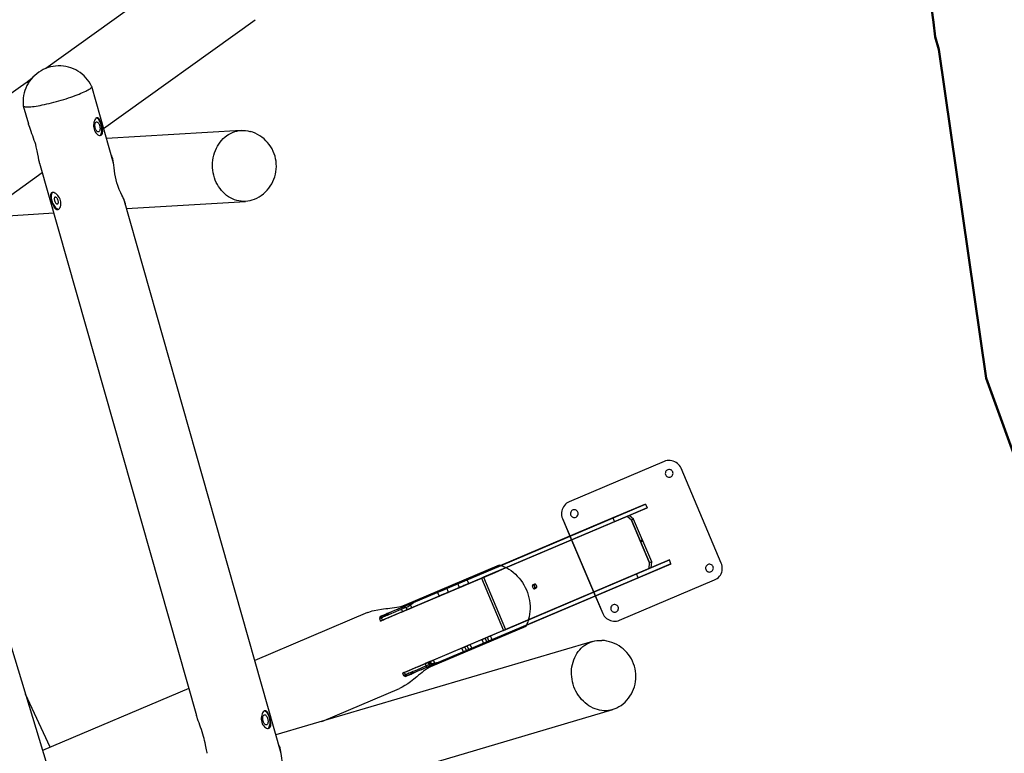
# Model space of a CAD drawing. Units: millimetres. Extents: x 9 to 161, y 28 to 213.
# Drawn here: x 100 to 119, y 102 to 117 of the extents above; entities that cross this region are included whole.
import ezdxf

# ---------------------------------------------------------------- set-up
doc = ezdxf.new("R2010")
doc.units = ezdxf.units.MM
doc.header["$MEASUREMENT"] = 0
doc.linetypes.add('AI-Linetype-1', pattern=[7.055556, 4.233333, -2.822222])
doc.layers.add('Ebene 1', color=7, linetype='Continuous', lineweight=0)

msp = doc.modelspace()

# ---------------------------------------------------------------- linework, layer by layer
at = {"layer": 'Ebene 1', "color": 18, "lineweight": 25, "true_color": 0x000000}
for p, q in [((103.304, 117.906), (100.18, 115.661)), ((101.299, 114.495), (104.238, 116.607)), ((99.793, 115.383), (96.806, 113.236)), ((101.491, 113.821), (101.068, 115.311)), ((99.74, 114.934), (99.839, 114.587)), ((103.969, 114.456), (101.355, 114.298)), ((100.057, 113.819), (103.102, 103.095)), ((97.321, 111.636), (100.108, 113.639)), ((100.991, 99.535), (96.866, 113.135)), ((104.746, 102.358), (101.689, 113.125)), ((101.741, 112.939), (104.053, 113.079)), ((98.893, 112.766), (100.331, 112.854)), ((112.179, 108.028), (110.337, 107.247)), ((112.179, 108.028), (110.337, 107.247)), ((113.288, 106.055), (112.506, 107.896)), ((113.288, 106.055), (112.506, 107.896)), ((109.013, 106.011), (111.819, 107.202)), ((109.114, 105.967), (111.85, 107.128)), ((111.819, 107.202), (111.181, 106.931)), ((111.85, 107.128), (111.213, 106.858)), ((111.819, 107.202), (111.851, 107.128)), ((111.213, 106.858), (106.709, 104.946)), ((111.181, 106.931), (106.838, 105.088)), ((111.459, 106.962), (108.631, 105.762)), ((111.499, 106.979), (108.671, 105.779)), ((110.205, 106.919), (110.35, 106.578)), ((110.205, 106.919), (110.986, 105.078)), ((111.181, 106.931), (111.213, 106.857)), ((111.499, 106.979), (111.459, 106.962)), ((111.544, 106.89), (111.459, 106.962)), ((111.584, 106.906), (111.499, 106.979)), ((111.584, 106.906), (111.544, 106.89)), ((111.544, 106.89), (111.896, 106.061)), ((111.544, 106.89), (111.544, 106.89)), ((111.896, 106.061), (111.544, 106.89)), ((111.936, 106.078), (111.584, 106.906)), ((110.35, 106.578), (110.842, 105.418)), ((109.544, 104.954), (112.28, 106.116)), ((112.28, 106.116), (111.642, 105.845)), ((111.889, 105.95), (111.896, 106.061)), ((111.936, 106.078), (111.896, 106.061)), ((111.896, 106.061), (111.896, 106.061)), ((111.929, 105.966), (111.936, 106.078)), ((112.311, 106.042), (112.28, 106.116)), ((107.138, 105.237), (108.984, 106.02)), ((107.316, 105.29), (109.013, 106.011)), ((109.061, 104.749), (111.889, 105.95)), ((109.101, 104.766), (111.929, 105.967)), ((109.505, 104.851), (112.312, 106.042)), ((112.311, 106.042), (111.674, 105.771)), ((111.929, 105.966), (111.889, 105.95)), ((111.642, 105.845), (107.139, 103.933)), ((111.674, 105.771), (107.33, 103.928)), ((108.387, 105.658), (108.356, 105.732)), ((108.671, 105.779), (108.631, 105.762)), ((108.631, 105.762), (109.061, 104.749)), ((108.671, 105.779), (109.101, 104.766)), ((111.314, 104.945), (113.156, 105.727)), ((111.314, 104.945), (113.156, 105.727)), ((111.674, 105.771), (111.642, 105.845)), ((107.994, 105.491), (107.963, 105.565)), ((108.172, 105.654), (108.203, 105.58)), ((109.667, 105.648), (109.628, 105.631)), ((109.659, 105.557), (109.699, 105.574)), ((107.779, 105.487), (107.81, 105.413)), ((110.842, 105.418), (110.987, 105.078)), ((107.067, 105.185), (107.099, 105.111)), ((107.168, 105.195), (107.132, 105.212)), ((107.168, 105.195), (107.187, 105.149)), ((107.283, 105.189), (107.251, 105.263)), ((106.418, 105.094), (104.232, 104.166)), ((106.668, 105.015), (106.652, 104.976)), ((106.652, 104.976), (106.672, 104.93)), ((106.689, 104.992), (106.702, 105.03)), ((106.689, 104.992), (106.709, 104.946)), ((109.492, 104.823), (107.646, 104.04)), ((107.808, 104.131), (109.505, 104.851)), ((109.101, 104.766), (109.061, 104.749)), ((110.79, 104.533), (104.644, 102.718)), ((108.643, 104.572), (108.747, 104.616)), ((108.703, 104.597), (108.643, 104.572)), ((108.675, 104.498), (108.643, 104.572)), ((108.675, 104.498), (108.778, 104.542)), ((108.807, 104.641), (108.703, 104.597)), ((108.734, 104.524), (108.703, 104.597)), ((108.838, 104.568), (108.734, 104.524)), ((108.747, 104.616), (108.807, 104.641)), ((108.778, 104.542), (108.747, 104.616)), ((108.778, 104.542), (108.838, 104.568)), ((108.838, 104.568), (108.807, 104.641)), ((108.25, 104.405), (108.354, 104.449)), ((108.31, 104.431), (108.25, 104.405)), ((108.282, 104.331), (108.25, 104.405)), ((108.282, 104.331), (108.385, 104.376)), ((108.342, 104.357), (108.282, 104.331)), ((108.414, 104.475), (108.31, 104.43)), ((108.342, 104.357), (108.31, 104.431)), ((108.445, 104.401), (108.341, 104.357)), ((108.354, 104.449), (108.414, 104.475)), ((108.385, 104.375), (108.354, 104.449)), ((108.385, 104.375), (108.445, 104.401)), ((108.445, 104.401), (108.414, 104.475)), ((108.734, 104.524), (108.674, 104.498)), ((107.702, 104.172), (107.598, 104.128)), ((107.642, 104.147), (107.702, 104.172)), ((107.733, 104.099), (107.702, 104.172)), ((107.539, 104.103), (107.642, 104.147)), ((107.599, 104.128), (107.539, 104.103)), ((107.57, 104.029), (107.539, 104.103)), ((107.57, 104.029), (107.674, 104.073)), ((107.63, 104.055), (107.57, 104.029)), ((107.63, 104.055), (107.598, 104.128)), ((107.637, 104.09), (107.617, 104.136)), ((107.624, 104.053), (107.637, 104.09)), ((107.733, 104.099), (107.63, 104.055)), ((107.674, 104.073), (107.642, 104.147)), ((107.674, 104.073), (107.734, 104.099)), ((107.102, 103.918), (107.121, 103.872)), ((107.121, 103.872), (107.161, 103.856)), ((107.158, 103.887), (107.139, 103.933)), ((107.194, 103.87), (107.158, 103.887)), ((102.952, 103.623), (100.116, 102.419)), ((105.536, 102.981), (107.043, 103.621)), ((100.26, 102.48), (99.785, 103.511)), ((105.021, 101.39), (111.181, 103.21))]:
    msp.add_line(p, q, dxfattribs=at)
for points in [[(101.067, 115.313), (101.044, 115.357), (101.017, 115.4), (100.988, 115.44), (100.956, 115.479), (100.92, 115.515), (100.883, 115.548), (100.843, 115.579), (100.801, 115.607), (100.757, 115.632), (100.712, 115.653), (100.665, 115.671), (100.617, 115.686), (100.568, 115.697), (100.519, 115.705), (100.468, 115.709), (100.418, 115.709), (100.368, 115.706), (100.318, 115.7), (100.269, 115.689), (100.221, 115.676), (100.174, 115.659), (100.128, 115.638), (100.084, 115.614), (100.041, 115.587), (100.001, 115.558), (99.962, 115.525), (99.927, 115.49), (99.893, 115.452), (99.863, 115.412), (99.836, 115.37), (99.812, 115.326), (99.79, 115.28), (99.773, 115.233), (99.758, 115.185), (99.747, 115.136), (99.74, 115.086), (99.736, 115.036), (99.736, 114.986), (99.74, 114.936)], [(99.906, 115.464), (99.878, 115.444), (99.847, 115.421), (99.824, 115.404), (99.807, 115.391), (99.8, 115.387)], [(99.74, 114.936), (99.74, 114.934), (99.744, 114.928), (99.751, 114.922), (99.761, 114.918), (99.775, 114.916), (99.791, 114.914), (99.811, 114.913), (99.834, 114.913), (99.86, 114.914), (99.888, 114.917), (99.92, 114.92), (99.953, 114.924), (99.989, 114.93), (100.027, 114.936), (100.067, 114.943), (100.109, 114.952), (100.152, 114.961), (100.196, 114.971), (100.242, 114.982), (100.288, 114.993), (100.335, 115.005), (100.383, 115.018), (100.43, 115.031), (100.477, 115.045), (100.524, 115.059), (100.57, 115.073), (100.616, 115.088), (100.66, 115.103), (100.703, 115.117), (100.745, 115.133), (100.785, 115.147), (100.823, 115.162), (100.858, 115.177), (100.892, 115.191), (100.923, 115.205), (100.951, 115.218), (100.976, 115.231), (100.999, 115.244), (101.019, 115.256), (101.035, 115.267), (101.048, 115.277), (101.058, 115.287), (101.065, 115.296), (101.068, 115.304), (101.068, 115.31), (101.067, 115.313)], [(99.793, 115.383), (99.793, 115.384), (99.802, 115.388), (99.819, 115.396), (99.843, 115.407), (99.865, 115.415)], [(101.259, 114.569), (101.251, 114.596), (101.242, 114.621), (101.232, 114.644), (101.222, 114.664), (101.211, 114.68), (101.2, 114.692), (101.187, 114.699), (101.175, 114.702), (101.163, 114.699), (101.15, 114.692), (101.139, 114.68), (101.128, 114.663), (101.119, 114.643), (101.111, 114.62), (101.106, 114.593), (101.103, 114.565), (101.103, 114.536), (101.107, 114.506), (101.114, 114.478), (101.124, 114.452), (101.136, 114.428), (101.15, 114.407), (101.167, 114.389), (101.184, 114.374), (101.202, 114.364), (101.219, 114.359), (101.235, 114.358), (101.25, 114.362), (101.261, 114.37), (101.27, 114.382), (101.276, 114.398), (101.28, 114.417), (101.281, 114.44), (101.279, 114.465), (101.276, 114.493), (101.271, 114.522), (101.265, 114.545), (101.259, 114.569)], [(101.253, 114.567), (101.245, 114.591), (101.236, 114.613), (101.226, 114.633), (101.215, 114.651), (101.204, 114.666), (101.192, 114.679), (101.179, 114.688), (101.167, 114.694), (101.156, 114.697)], [(100.057, 113.82), (100.052, 113.838), (100.044, 113.882), (100.035, 113.934), (100.024, 113.994), (100.01, 114.063), (99.992, 114.138), (99.981, 114.18), (99.968, 114.221), (99.954, 114.264), (99.94, 114.306), (99.925, 114.35), (99.909, 114.392), (99.893, 114.434), (99.878, 114.474), (99.864, 114.511), (99.851, 114.546), (99.84, 114.581), (99.839, 114.587)], [(101.137, 114.5), (101.133, 114.518), (101.13, 114.537), (101.129, 114.555), (101.13, 114.573), (101.133, 114.588), (101.137, 114.601), (101.143, 114.612), (101.15, 114.619), (101.158, 114.622), (101.167, 114.622), (101.177, 114.619), (101.186, 114.613), (101.195, 114.603), (101.204, 114.59), (101.212, 114.575), (101.218, 114.558), (101.224, 114.54), (101.227, 114.521), (101.229, 114.503), (101.229, 114.485), (101.227, 114.469), (101.224, 114.454), (101.218, 114.443), (101.212, 114.434), (101.204, 114.428), (101.196, 114.426), (101.186, 114.428), (101.177, 114.433), (101.167, 114.441), (101.158, 114.452), (101.15, 114.467), (101.143, 114.482), (101.137, 114.5)], [(101.224, 114.357), (101.227, 114.358), (101.236, 114.366), (101.245, 114.377), (101.253, 114.391), (101.259, 114.407), (101.263, 114.427), (101.266, 114.448), (101.266, 114.471), (101.266, 114.494), (101.263, 114.519), (101.259, 114.543), (101.253, 114.567)], [(104.053, 113.079), (104.01, 113.078), (103.968, 113.08), (103.925, 113.087), (103.883, 113.096), (103.842, 113.109), (103.801, 113.126), (103.762, 113.146), (103.724, 113.169), (103.687, 113.194), (103.652, 113.223), (103.619, 113.255), (103.588, 113.289), (103.559, 113.326), (103.532, 113.365), (103.508, 113.406), (103.486, 113.448), (103.467, 113.493), (103.451, 113.539), (103.437, 113.586), (103.427, 113.634), (103.419, 113.682), (103.415, 113.731), (103.413, 113.781), (103.415, 113.83), (103.42, 113.878), (103.427, 113.927), (103.438, 113.974), (103.451, 114.021), (103.468, 114.066), (103.487, 114.11), (103.509, 114.151), (103.533, 114.191), (103.56, 114.229), (103.589, 114.264), (103.62, 114.297), (103.654, 114.327), (103.689, 114.355), (103.726, 114.379), (103.764, 114.4), (103.803, 114.418), (103.844, 114.433), (103.885, 114.444), (103.927, 114.452), (103.97, 114.456), (104.012, 114.457), (104.055, 114.454), (104.097, 114.448), (104.139, 114.438), (104.148, 114.436)], [(104.228, 113.12), (104.273, 113.142), (104.317, 113.166), (104.359, 113.194), (104.399, 113.225), (104.437, 113.259), (104.472, 113.295), (104.505, 113.334), (104.534, 113.375), (104.561, 113.418), (104.584, 113.463), (104.604, 113.509), (104.621, 113.557), (104.634, 113.605), (104.644, 113.655), (104.65, 113.705), (104.652, 113.756), (104.651, 113.806), (104.646, 113.857), (104.638, 113.906), (104.626, 113.955), (104.61, 114.003), (104.591, 114.05), (104.569, 114.096), (104.543, 114.139), (104.515, 114.181), (104.483, 114.22), (104.449, 114.257), (104.412, 114.292), (104.373, 114.324), (104.331, 114.353), (104.288, 114.378), (104.243, 114.401), (104.196, 114.42), (104.148, 114.436)], [(101.718, 113.021), (101.722, 113.034), (101.72, 113.052), (101.712, 113.074), (101.701, 113.1), (101.686, 113.13), (101.669, 113.164), (101.65, 113.201), (101.631, 113.242), (101.602, 113.31), (101.574, 113.385), (101.557, 113.441), (101.542, 113.497), (101.529, 113.555), (101.518, 113.614), (101.51, 113.672), (101.502, 113.728), (101.496, 113.779), (101.49, 113.826), (101.484, 113.869), (101.477, 113.904), (101.468, 113.936), (101.458, 113.962), (101.446, 113.979)], [(100.463, 113.096), (100.454, 113.123), (100.441, 113.149), (100.426, 113.173), (100.408, 113.195), (100.39, 113.213), (100.37, 113.229), (100.35, 113.241), (100.332, 113.249), (100.315, 113.252), (100.301, 113.251), (100.289, 113.246), (100.28, 113.237), (100.274, 113.224), (100.27, 113.208), (100.27, 113.188), (100.271, 113.165), (100.275, 113.139), (100.281, 113.112), (100.289, 113.084), (100.297, 113.056), (100.307, 113.03), (100.318, 113.005), (100.33, 112.981), (100.342, 112.961), (100.356, 112.944), (100.371, 112.93), (100.385, 112.922), (100.401, 112.919), (100.415, 112.921), (100.428, 112.927), (100.441, 112.938), (100.452, 112.954), (100.461, 112.973), (100.468, 112.996), (100.471, 113.021), (100.471, 113.049), (100.468, 113.072), (100.463, 113.096)], [(100.311, 113.253), (100.302, 113.245), (100.294, 113.233), (100.288, 113.219), (100.284, 113.202), (100.282, 113.182), (100.282, 113.161), (100.283, 113.138), (100.287, 113.115), (100.293, 113.092), (100.301, 113.068), (100.31, 113.045), (100.321, 113.022), (100.333, 113.002), (100.346, 112.983), (100.359, 112.967), (100.373, 112.953), (100.388, 112.942), (100.402, 112.934), (100.416, 112.929), (100.428, 112.928), (100.431, 112.928)], [(100.416, 113.096), (100.411, 113.111), (100.405, 113.125), (100.397, 113.137), (100.388, 113.147), (100.379, 113.155), (100.37, 113.16), (100.362, 113.161), (100.355, 113.159), (100.349, 113.154), (100.344, 113.146), (100.342, 113.135), (100.341, 113.122), (100.343, 113.108), (100.346, 113.093), (100.351, 113.079), (100.358, 113.065), (100.366, 113.052), (100.374, 113.042), (100.383, 113.034), (100.392, 113.029), (100.4, 113.028), (100.408, 113.03), (100.414, 113.035), (100.418, 113.043), (100.421, 113.054), (100.421, 113.067), (100.42, 113.081), (100.416, 113.096)], [(104.228, 113.12), (104.219, 113.117), (104.179, 113.102), (104.137, 113.091), (104.095, 113.083), (104.053, 113.079)], [(112.506, 107.896), (112.493, 107.923), (112.476, 107.948), (112.457, 107.971), (112.435, 107.991), (112.41, 108.009), (112.384, 108.024), (112.356, 108.035), (112.326, 108.043), (112.297, 108.047), (112.266, 108.048), (112.236, 108.045), (112.207, 108.038), (112.179, 108.028)], [(112.506, 107.896), (112.493, 107.923), (112.476, 107.948), (112.457, 107.971), (112.435, 107.991), (112.41, 108.009), (112.384, 108.024), (112.356, 108.035), (112.326, 108.043), (112.297, 108.047), (112.266, 108.048), (112.236, 108.045), (112.207, 108.038), (112.179, 108.028)], [(112.345, 107.827), (112.337, 107.841), (112.327, 107.853), (112.314, 107.863), (112.299, 107.869), (112.283, 107.873), (112.267, 107.872), (112.251, 107.868), (112.236, 107.861), (112.224, 107.851), (112.213, 107.838), (112.206, 107.824), (112.202, 107.808), (112.201, 107.792), (112.204, 107.776), (112.211, 107.761), (112.22, 107.748), (112.232, 107.737), (112.246, 107.729), (112.262, 107.724), (112.278, 107.723), (112.294, 107.725), (112.309, 107.73), (112.323, 107.739), (112.334, 107.751), (112.343, 107.764), (112.349, 107.78), (112.351, 107.795), (112.35, 107.812), (112.345, 107.827)], [(112.345, 107.827), (112.337, 107.841), (112.327, 107.853), (112.314, 107.863), (112.299, 107.869), (112.283, 107.873), (112.267, 107.872), (112.251, 107.868), (112.236, 107.861), (112.224, 107.851), (112.213, 107.838), (112.206, 107.824), (112.202, 107.808), (112.201, 107.792), (112.204, 107.776), (112.211, 107.761), (112.22, 107.748), (112.232, 107.737), (112.246, 107.729), (112.262, 107.724), (112.278, 107.723), (112.294, 107.725), (112.309, 107.73), (112.323, 107.739), (112.334, 107.751), (112.343, 107.764), (112.349, 107.78), (112.351, 107.795), (112.35, 107.812), (112.345, 107.827)], [(110.338, 107.247), (110.31, 107.233), (110.285, 107.217), (110.262, 107.197), (110.242, 107.175), (110.224, 107.15), (110.21, 107.124), (110.198, 107.096), (110.19, 107.067), (110.186, 107.037), (110.186, 107.007), (110.188, 106.977), (110.195, 106.947), (110.205, 106.919)], [(110.338, 107.247), (110.31, 107.233), (110.285, 107.217), (110.262, 107.197), (110.242, 107.175), (110.224, 107.15), (110.21, 107.124), (110.198, 107.096), (110.19, 107.067), (110.186, 107.037), (110.186, 107.007), (110.188, 106.977), (110.195, 106.947), (110.205, 106.919)], [(110.504, 107.046), (110.496, 107.06), (110.486, 107.072), (110.472, 107.082), (110.458, 107.088), (110.442, 107.091), (110.426, 107.091), (110.41, 107.087), (110.395, 107.08), (110.383, 107.07), (110.372, 107.057), (110.365, 107.043), (110.361, 107.027), (110.36, 107.011), (110.363, 106.995), (110.37, 106.98), (110.379, 106.967), (110.391, 106.956), (110.405, 106.948), (110.421, 106.943), (110.437, 106.941), (110.453, 106.943), (110.468, 106.949), (110.482, 106.958), (110.493, 106.969), (110.502, 106.983), (110.508, 106.998), (110.51, 107.014), (110.509, 107.03), (110.504, 107.046)], [(110.504, 107.046), (110.496, 107.06), (110.486, 107.072), (110.472, 107.082), (110.458, 107.088), (110.442, 107.091), (110.426, 107.091), (110.41, 107.087), (110.395, 107.08), (110.383, 107.07), (110.372, 107.057), (110.365, 107.043), (110.361, 107.027), (110.36, 107.011), (110.363, 106.995), (110.37, 106.98), (110.379, 106.967), (110.391, 106.956), (110.405, 106.948), (110.421, 106.943), (110.437, 106.941), (110.453, 106.943), (110.468, 106.949), (110.482, 106.958), (110.493, 106.969), (110.502, 106.983), (110.508, 106.998), (110.51, 107.014), (110.509, 107.03), (110.504, 107.046)], [(111.733, 106.481), (111.732, 106.486), (111.733, 106.492), (111.736, 106.497), (111.741, 106.501), (111.746, 106.502), (111.752, 106.501), (111.757, 106.497), (111.76, 106.492), (111.762, 106.487), (111.761, 106.481), (111.757, 106.476), (111.752, 106.473), (111.747, 106.472), (111.741, 106.473), (111.736, 106.476), (111.733, 106.481)], [(111.733, 106.481), (111.732, 106.486), (111.733, 106.492), (111.736, 106.497), (111.741, 106.501), (111.746, 106.502), (111.752, 106.501), (111.757, 106.497), (111.76, 106.492), (111.762, 106.487), (111.761, 106.481), (111.757, 106.476), (111.752, 106.473), (111.747, 106.472), (111.741, 106.473), (111.736, 106.476), (111.733, 106.481)], [(107.187, 105.149), (108.898, 105.875), (109.114, 105.967)], [(108.984, 106.02), (109.031, 106.004), (109.077, 105.985), (109.123, 105.962), (109.167, 105.936), (109.21, 105.908), (109.251, 105.876), (109.291, 105.841), (109.328, 105.804), (109.364, 105.764), (109.397, 105.722), (109.428, 105.678), (109.456, 105.632), (109.481, 105.584), (109.504, 105.535), (109.524, 105.484), (109.54, 105.433), (109.554, 105.38), (109.564, 105.328), (109.572, 105.275), (109.575, 105.221), (109.576, 105.168), (109.574, 105.116), (109.568, 105.064), (109.559, 105.013), (109.547, 104.963), (109.531, 104.915), (109.513, 104.868), (109.492, 104.823)], [(113.127, 105.986), (113.119, 106), (113.108, 106.012), (113.095, 106.022), (113.08, 106.028), (113.064, 106.032), (113.048, 106.031), (113.032, 106.027), (113.018, 106.02), (113.005, 106.01), (112.995, 105.997), (112.987, 105.983), (112.984, 105.967), (112.983, 105.951), (112.986, 105.935), (112.992, 105.92), (113.001, 105.907), (113.013, 105.896), (113.028, 105.888), (113.043, 105.883), (113.059, 105.882), (113.076, 105.884), (113.091, 105.889), (113.105, 105.898), (113.116, 105.91), (113.125, 105.923), (113.13, 105.939), (113.133, 105.954), (113.131, 105.971), (113.127, 105.986)], [(113.127, 105.986), (113.119, 106), (113.108, 106.012), (113.095, 106.022), (113.08, 106.028), (113.064, 106.032), (113.048, 106.031), (113.032, 106.027), (113.018, 106.02), (113.005, 106.01), (112.995, 105.997), (112.987, 105.983), (112.984, 105.967), (112.983, 105.951), (112.986, 105.935), (112.992, 105.92), (113.001, 105.907), (113.013, 105.896), (113.028, 105.888), (113.043, 105.883), (113.059, 105.882), (113.076, 105.884), (113.091, 105.889), (113.105, 105.898), (113.116, 105.91), (113.125, 105.923), (113.13, 105.939), (113.133, 105.954), (113.131, 105.971), (113.127, 105.986)], [(113.155, 105.727), (113.183, 105.74), (113.208, 105.757), (113.231, 105.776), (113.251, 105.798), (113.269, 105.823), (113.283, 105.849), (113.295, 105.877), (113.302, 105.907), (113.307, 105.936), (113.307, 105.967), (113.305, 105.997), (113.298, 106.026), (113.288, 106.054)], [(113.155, 105.727), (113.183, 105.74), (113.208, 105.757), (113.231, 105.776), (113.251, 105.798), (113.269, 105.823), (113.283, 105.849), (113.295, 105.877), (113.302, 105.907), (113.307, 105.936), (113.307, 105.967), (113.305, 105.997), (113.298, 106.026), (113.288, 106.054)], [(108.172, 105.654), (108.174, 105.654), (108.179, 105.657), (108.186, 105.66), (108.197, 105.665), (108.211, 105.67), (108.226, 105.677), (108.242, 105.684), (108.26, 105.691), (108.277, 105.698), (108.294, 105.706), (108.31, 105.712), (108.324, 105.718), (108.336, 105.724), (108.346, 105.727), (108.352, 105.73), (108.356, 105.732), (108.352, 105.73), (108.346, 105.727), (108.336, 105.724), (108.324, 105.718), (108.31, 105.712), (108.294, 105.706), (108.277, 105.698), (108.26, 105.691), (108.242, 105.684), (108.226, 105.677), (108.211, 105.67), (108.197, 105.665), (108.186, 105.66), (108.179, 105.657), (108.174, 105.654), (108.172, 105.654)], [(107.779, 105.487), (107.781, 105.488), (107.786, 105.49), (107.794, 105.493), (107.804, 105.498), (107.818, 105.504), (107.833, 105.51), (107.849, 105.517), (107.867, 105.524), (107.884, 105.532), (107.901, 105.539), (107.917, 105.545), (107.931, 105.551), (107.943, 105.557), (107.953, 105.561), (107.959, 105.563), (107.963, 105.565), (107.959, 105.563), (107.953, 105.561), (107.943, 105.557), (107.931, 105.551), (107.917, 105.545), (107.901, 105.539), (107.884, 105.532), (107.867, 105.524), (107.849, 105.517), (107.833, 105.51), (107.818, 105.504), (107.804, 105.498), (107.794, 105.493), (107.786, 105.49), (107.781, 105.488), (107.779, 105.487)], [(107.81, 105.413), (107.812, 105.414), (107.817, 105.416), (107.825, 105.42), (107.836, 105.424), (107.849, 105.43), (107.864, 105.436), (107.881, 105.443), (107.898, 105.45), (107.915, 105.458), (107.932, 105.465), (107.948, 105.472), (107.963, 105.478), (107.975, 105.483), (107.984, 105.487), (107.991, 105.49), (107.994, 105.491), (107.991, 105.49), (107.984, 105.487), (107.975, 105.483), (107.963, 105.478), (107.948, 105.472), (107.932, 105.465), (107.915, 105.458), (107.898, 105.45), (107.881, 105.443), (107.864, 105.436), (107.849, 105.43), (107.836, 105.424), (107.825, 105.42), (107.817, 105.416), (107.812, 105.414), (107.81, 105.413)], [(108.203, 105.58), (108.205, 105.581), (108.21, 105.583), (108.218, 105.586), (108.229, 105.591), (108.242, 105.597), (108.257, 105.603), (108.273, 105.61), (108.291, 105.617), (108.308, 105.625), (108.325, 105.632), (108.341, 105.639), (108.356, 105.645), (108.368, 105.65), (108.377, 105.654), (108.383, 105.657), (108.387, 105.658), (108.383, 105.657), (108.377, 105.654), (108.368, 105.65), (108.356, 105.645), (108.341, 105.639), (108.325, 105.632), (108.308, 105.625), (108.291, 105.617), (108.273, 105.61), (108.257, 105.603), (108.242, 105.597), (108.229, 105.591), (108.218, 105.586), (108.21, 105.583), (108.205, 105.581), (108.203, 105.58)], [(109.662, 105.602), (109.656, 105.612), (109.65, 105.621), (109.643, 105.627), (109.636, 105.631), (109.629, 105.631), (109.624, 105.628), (109.62, 105.622), (109.619, 105.613), (109.62, 105.603), (109.623, 105.591), (109.627, 105.58), (109.633, 105.571), (109.64, 105.563), (109.648, 105.558), (109.654, 105.556), (109.66, 105.558), (109.664, 105.563), (109.667, 105.57), (109.667, 105.579), (109.666, 105.59), (109.662, 105.602)], [(109.702, 105.619), (109.696, 105.629), (109.69, 105.638), (109.682, 105.644), (109.675, 105.648), (109.669, 105.648), (109.664, 105.645), (109.66, 105.639), (109.659, 105.63), (109.66, 105.62), (109.663, 105.608), (109.667, 105.597), (109.673, 105.588), (109.68, 105.58), (109.687, 105.575), (109.694, 105.573), (109.7, 105.574), (109.704, 105.579), (109.707, 105.587), (109.707, 105.596), (109.705, 105.607), (109.702, 105.619)], [(106.418, 105.094), (106.447, 105.105), (106.479, 105.116), (106.514, 105.127), (106.549, 105.135), (106.62, 105.15), (106.693, 105.161), (106.734, 105.166), (106.774, 105.171), (106.814, 105.176), (106.853, 105.18), (106.9, 105.185), (106.945, 105.191), (106.987, 105.197), (107.026, 105.204), (107.087, 105.219), (107.138, 105.237)], [(107.168, 105.195), (107.152, 105.188), (107.133, 105.18), (107.111, 105.171), (107.088, 105.161), (107.062, 105.15), (107.035, 105.139), (107.007, 105.127), (106.978, 105.114), (106.949, 105.102), (106.919, 105.089), (106.889, 105.076), (106.859, 105.064), (106.831, 105.052), (106.804, 105.04), (106.778, 105.029), (106.754, 105.019), (106.732, 105.01), (106.712, 105.001), (106.695, 104.994), (106.68, 104.988), (106.669, 104.983), (106.66, 104.979), (106.655, 104.977), (106.652, 104.976), (106.653, 104.977), (106.658, 104.978), (106.665, 104.981), (106.676, 104.986), (106.689, 104.992)], [(107.132, 105.212), (107.116, 105.206), (107.098, 105.198), (107.077, 105.189), (107.053, 105.179), (107.028, 105.168), (107.002, 105.157), (106.974, 105.145), (106.946, 105.133), (106.917, 105.121), (106.888, 105.109), (106.859, 105.097), (106.832, 105.085), (106.805, 105.074), (106.78, 105.063), (106.757, 105.053), (106.736, 105.044), (106.718, 105.036), (106.702, 105.03), (106.689, 105.024), (106.679, 105.02), (106.672, 105.017), (106.669, 105.015), (106.668, 105.015), (106.669, 105.015), (106.672, 105.017), (106.679, 105.02), (106.689, 105.024), (106.702, 105.03)], [(106.709, 104.946), (106.696, 104.94), (106.685, 104.936), (106.677, 104.932), (106.673, 104.931), (106.672, 104.93), (106.674, 104.931), (106.68, 104.934), (106.688, 104.937), (106.7, 104.942), (106.714, 104.948), (106.731, 104.955), (106.751, 104.964), (106.773, 104.973), (106.797, 104.983), (106.823, 104.994), (106.85, 105.006), (106.879, 105.018), (106.908, 105.031), (106.938, 105.043), (106.968, 105.056), (106.998, 105.068), (107.027, 105.081), (107.055, 105.093), (107.082, 105.104), (107.107, 105.115), (107.131, 105.125), (107.152, 105.134), (107.171, 105.142), (107.187, 105.149)], [(107.067, 105.185), (107.069, 105.186), (107.074, 105.188), (107.082, 105.191), (107.093, 105.196), (107.106, 105.201), (107.121, 105.208), (107.138, 105.215), (107.155, 105.222), (107.172, 105.23), (107.189, 105.237), (107.205, 105.243), (107.22, 105.249), (107.232, 105.255), (107.241, 105.259), (107.248, 105.261), (107.251, 105.263), (107.248, 105.261), (107.241, 105.259), (107.232, 105.255), (107.22, 105.249), (107.205, 105.243), (107.189, 105.237), (107.172, 105.23), (107.155, 105.222), (107.138, 105.215), (107.121, 105.208), (107.106, 105.201), (107.093, 105.196), (107.082, 105.191), (107.074, 105.188), (107.069, 105.186), (107.067, 105.185)], [(107.099, 105.111), (107.1, 105.112), (107.105, 105.114), (107.113, 105.118), (107.124, 105.122), (107.137, 105.128), (107.153, 105.134), (107.169, 105.141), (107.186, 105.148), (107.204, 105.156), (107.221, 105.163), (107.237, 105.17), (107.251, 105.176), (107.263, 105.181), (107.272, 105.185), (107.279, 105.188), (107.282, 105.189), (107.279, 105.188), (107.272, 105.185), (107.263, 105.181), (107.251, 105.176), (107.237, 105.17), (107.221, 105.163), (107.204, 105.156), (107.186, 105.148), (107.169, 105.141), (107.153, 105.134), (107.137, 105.128), (107.124, 105.122), (107.113, 105.118), (107.105, 105.114), (107.1, 105.112), (107.099, 105.111)], [(107.316, 105.29), (107.291, 105.28), (107.266, 105.269), (107.242, 105.259), (107.218, 105.249), (107.196, 105.239), (107.174, 105.23), (107.153, 105.221), (107.132, 105.212)], [(107.168, 105.195), (107.207, 105.214), (107.245, 105.236), (107.281, 105.262), (107.316, 105.29)], [(111.286, 105.205), (111.278, 105.219), (111.267, 105.231), (111.254, 105.241), (111.239, 105.247), (111.223, 105.25), (111.207, 105.25), (111.191, 105.246), (111.177, 105.239), (111.164, 105.229), (111.154, 105.216), (111.146, 105.202), (111.142, 105.186), (111.142, 105.17), (111.145, 105.154), (111.151, 105.139), (111.16, 105.126), (111.172, 105.115), (111.187, 105.107), (111.202, 105.102), (111.218, 105.1), (111.235, 105.102), (111.25, 105.108), (111.263, 105.117), (111.275, 105.128), (111.284, 105.142), (111.289, 105.157), (111.292, 105.173), (111.29, 105.189), (111.286, 105.205)], [(111.286, 105.205), (111.278, 105.219), (111.267, 105.231), (111.254, 105.241), (111.239, 105.247), (111.223, 105.25), (111.207, 105.25), (111.191, 105.246), (111.177, 105.239), (111.164, 105.229), (111.154, 105.216), (111.146, 105.202), (111.142, 105.186), (111.142, 105.17), (111.145, 105.154), (111.151, 105.139), (111.16, 105.126), (111.172, 105.115), (111.187, 105.107), (111.202, 105.102), (111.218, 105.1), (111.235, 105.102), (111.25, 105.108), (111.263, 105.117), (111.275, 105.128), (111.284, 105.142), (111.289, 105.157), (111.292, 105.173), (111.29, 105.189), (111.286, 105.205)], [(106.838, 105.087), (106.803, 105.059), (106.767, 105.033), (106.729, 105.011), (106.69, 104.992)], [(106.702, 105.03), (106.721, 105.038), (106.74, 105.046), (106.758, 105.054), (106.776, 105.061), (106.793, 105.068), (106.809, 105.075), (106.823, 105.081), (106.838, 105.087)], [(107.617, 104.136), (109.328, 104.863), (109.544, 104.954)], [(110.987, 105.078), (111, 105.051), (111.017, 105.025), (111.036, 105.003), (111.058, 104.982), (111.083, 104.964), (111.109, 104.95), (111.137, 104.938), (111.166, 104.931), (111.196, 104.926), (111.226, 104.926), (111.256, 104.928), (111.286, 104.935), (111.314, 104.945)], [(110.987, 105.078), (111, 105.051), (111.017, 105.025), (111.036, 105.003), (111.058, 104.982), (111.083, 104.964), (111.109, 104.95), (111.137, 104.938), (111.166, 104.931), (111.196, 104.926), (111.226, 104.926), (111.256, 104.928), (111.286, 104.935), (111.314, 104.945)], [(111.342, 103.29), (111.335, 103.284), (111.299, 103.261), (111.261, 103.241), (111.222, 103.224), (111.181, 103.21), (111.14, 103.2), (111.098, 103.193), (111.055, 103.189), (111.012, 103.189), (110.969, 103.193), (110.926, 103.199), (110.883, 103.21), (110.841, 103.223), (110.799, 103.241), (110.758, 103.261), (110.719, 103.284), (110.681, 103.31), (110.644, 103.34), (110.61, 103.371), (110.577, 103.406), (110.546, 103.443), (110.517, 103.482), (110.491, 103.523), (110.467, 103.565), (110.447, 103.61), (110.428, 103.655), (110.413, 103.702), (110.4, 103.75), (110.391, 103.798), (110.384, 103.847), (110.381, 103.896), (110.381, 103.944), (110.383, 103.993), (110.389, 104.04), (110.398, 104.087), (110.41, 104.133), (110.425, 104.177), (110.443, 104.22), (110.463, 104.261), (110.486, 104.3), (110.512, 104.337), (110.54, 104.371), (110.57, 104.403), (110.602, 104.433), (110.637, 104.459), (110.673, 104.482), (110.711, 104.502), (110.75, 104.52), (110.79, 104.534), (110.832, 104.544), (110.874, 104.551), (110.917, 104.554), (110.96, 104.554), (110.969, 104.554)], [(111.342, 103.29), (111.382, 103.321), (111.419, 103.355), (111.454, 103.392), (111.486, 103.431), (111.515, 103.472), (111.542, 103.515), (111.564, 103.56), (111.584, 103.607), (111.6, 103.654), (111.613, 103.703), (111.622, 103.753), (111.628, 103.803), (111.629, 103.854), (111.628, 103.904), (111.622, 103.955), (111.613, 104.004), (111.601, 104.053), (111.585, 104.101), (111.565, 104.148), (111.543, 104.193), (111.517, 104.236), (111.488, 104.277), (111.455, 104.317), (111.421, 104.354), (111.384, 104.387), (111.344, 104.419), (111.302, 104.447), (111.259, 104.473), (111.213, 104.495), (111.166, 104.514), (111.118, 104.529), (111.069, 104.541), (111.019, 104.549), (110.969, 104.554)], [(107.646, 104.04), (107.615, 104.026), (107.583, 104.007), (107.547, 103.984), (107.51, 103.956), (107.479, 103.933), (107.447, 103.907), (107.413, 103.879), (107.377, 103.849), (107.319, 103.801), (107.288, 103.776), (107.256, 103.752), (107.203, 103.712), (107.146, 103.675), (107.095, 103.646), (107.043, 103.621)], [(107.139, 103.933), (107.125, 103.928), (107.115, 103.923), (107.107, 103.92), (107.103, 103.918), (107.102, 103.918), (107.104, 103.918), (107.11, 103.921), (107.118, 103.924), (107.13, 103.929), (107.144, 103.935), (107.161, 103.943), (107.181, 103.951), (107.203, 103.96), (107.227, 103.971), (107.253, 103.982), (107.28, 103.993), (107.309, 104.006), (107.338, 104.018), (107.368, 104.031), (107.398, 104.043), (107.427, 104.056), (107.457, 104.068), (107.485, 104.08), (107.512, 104.092), (107.537, 104.102), (107.56, 104.112), (107.582, 104.121), (107.601, 104.129), (107.617, 104.136)], [(107.637, 104.09), (107.62, 104.083), (107.601, 104.075), (107.58, 104.066), (107.557, 104.056), (107.531, 104.045), (107.504, 104.034), (107.476, 104.022), (107.447, 104.01), (107.418, 103.997), (107.388, 103.984), (107.358, 103.972), (107.328, 103.959), (107.3, 103.947), (107.273, 103.936), (107.247, 103.925), (107.222, 103.915), (107.201, 103.905), (107.181, 103.897), (107.164, 103.89), (107.149, 103.883), (107.137, 103.878), (107.129, 103.875), (107.124, 103.873), (107.121, 103.872), (107.122, 103.872), (107.127, 103.874), (107.134, 103.877), (107.145, 103.881), (107.158, 103.887)], [(107.624, 104.053), (107.609, 104.046), (107.59, 104.038), (107.569, 104.029), (107.546, 104.019), (107.521, 104.008), (107.494, 103.997), (107.466, 103.985), (107.438, 103.973), (107.409, 103.961), (107.38, 103.949), (107.352, 103.937), (107.324, 103.925), (107.298, 103.914), (107.273, 103.903), (107.249, 103.893), (107.228, 103.884), (107.21, 103.876), (107.194, 103.87), (107.181, 103.864), (107.171, 103.86), (107.164, 103.857), (107.161, 103.856), (107.161, 103.856), (107.161, 103.856), (107.164, 103.857), (107.171, 103.86), (107.181, 103.864), (107.194, 103.87)], [(107.624, 104.053), (107.645, 104.061), (107.666, 104.07), (107.688, 104.08), (107.711, 104.089), (107.734, 104.099), (107.758, 104.109), (107.783, 104.12), (107.808, 104.13)], [(107.637, 104.09), (107.678, 104.105), (107.72, 104.117), (107.763, 104.126), (107.808, 104.131)], [(107.33, 103.928), (107.285, 103.923), (107.242, 103.915), (107.2, 103.903), (107.158, 103.887)], [(107.194, 103.87), (107.214, 103.878), (107.233, 103.886), (107.251, 103.894), (107.268, 103.901), (107.285, 103.908), (107.301, 103.915), (107.316, 103.922), (107.33, 103.928)], [(103.311, 102.362), (103.307, 102.377), (103.295, 102.43), (103.282, 102.494), (103.267, 102.568), (103.258, 102.607), (103.248, 102.648), (103.237, 102.691), (103.225, 102.735), (103.211, 102.78), (103.197, 102.825), (103.182, 102.867), (103.167, 102.91), (103.152, 102.952), (103.137, 102.993), (103.124, 103.028), (103.113, 103.06), (103.103, 103.092), (103.102, 103.095)], [(104.523, 103.056), (104.515, 103.083), (104.505, 103.108), (104.496, 103.131), (104.485, 103.15), (104.474, 103.167), (104.461, 103.179), (104.449, 103.186), (104.435, 103.188), (104.422, 103.185), (104.409, 103.178), (104.397, 103.165), (104.386, 103.149), (104.376, 103.129), (104.368, 103.105), (104.362, 103.079), (104.358, 103.051), (104.358, 103.021), (104.362, 102.991), (104.369, 102.963), (104.379, 102.937), (104.391, 102.913), (104.406, 102.892), (104.423, 102.874), (104.441, 102.86), (104.459, 102.85), (104.477, 102.844), (104.494, 102.843), (104.509, 102.848), (104.521, 102.856), (104.531, 102.869), (104.538, 102.884), (104.542, 102.904), (104.544, 102.927), (104.543, 102.952), (104.54, 102.98), (104.535, 103.009), (104.529, 103.032), (104.523, 103.056)], [(104.394, 102.986), (104.39, 103.004), (104.388, 103.023), (104.387, 103.041), (104.388, 103.058), (104.391, 103.074), (104.396, 103.087), (104.402, 103.098), (104.41, 103.105), (104.418, 103.109), (104.428, 103.109), (104.438, 103.106), (104.448, 103.099), (104.457, 103.089), (104.466, 103.077), (104.474, 103.062), (104.481, 103.045), (104.486, 103.027), (104.489, 103.008), (104.491, 102.989), (104.491, 102.972), (104.488, 102.955), (104.485, 102.941), (104.479, 102.929), (104.472, 102.92), (104.464, 102.914), (104.455, 102.912), (104.445, 102.914), (104.435, 102.919), (104.425, 102.927), (104.416, 102.938), (104.408, 102.952), (104.4, 102.968), (104.394, 102.986)], [(104.517, 103.055), (104.509, 103.078), (104.5, 103.1), (104.49, 103.12), (104.479, 103.138), (104.467, 103.153), (104.454, 103.165), (104.441, 103.175), (104.428, 103.181), (104.416, 103.183)], [(104.483, 102.842), (104.486, 102.844), (104.497, 102.852), (104.506, 102.863), (104.514, 102.877), (104.521, 102.894), (104.526, 102.913), (104.529, 102.935), (104.53, 102.957), (104.529, 102.981), (104.527, 103.006), (104.523, 103.03), (104.517, 103.055)], [(104.81, 102.004), (104.789, 102.082), (104.774, 102.161), (104.765, 102.214), (104.758, 102.265), (104.752, 102.313), (104.746, 102.356), (104.741, 102.396), (104.735, 102.43), (104.725, 102.469), (104.711, 102.498), (104.704, 102.505)]]:
    msp.add_lwpolyline(points, dxfattribs=at)
at = {"layer": 'Ebene 1', "color": 18, "linetype": 'AI-Linetype-1', "lineweight": 40, "true_color": 0x000000}
msp.add_open_spline([(104.14, 133.703), (104.14, 133.703), (106.504, 133.773), (106.504, 133.773), (106.504, 133.773), (106.751, 133.773), (106.751, 133.773), (106.751, 133.773), (106.962, 133.773), (106.962, 133.773), (106.962, 133.773), (107.209, 133.773), (107.209, 133.773), (107.209, 133.773), (107.421, 133.773), (107.421, 133.773), (107.421, 133.773), (107.668, 133.773), (107.668, 133.773), (107.668, 133.773), (107.915, 133.773), (107.915, 133.773), (107.915, 133.773), (108.126, 133.738), (108.126, 133.738), (108.126, 133.738), (108.373, 133.738), (108.373, 133.738), (108.373, 133.738), (108.585, 133.703), (108.585, 133.703), (108.585, 133.703), (108.832, 133.667), (108.832, 133.667), (108.832, 133.667), (109.044, 133.632), (109.044, 133.632), (109.044, 133.632), (109.291, 133.597), (109.291, 133.597), (109.291, 133.597), (109.502, 133.562), (109.502, 133.562), (109.502, 133.562), (109.749, 133.526), (109.749, 133.526), (109.749, 133.526), (109.961, 133.491), (109.961, 133.491), (109.961, 133.491), (110.172, 133.456), (110.172, 133.456), (110.172, 133.456), (110.419, 133.385), (110.419, 133.385), (110.419, 133.385), (110.631, 133.35), (110.631, 133.35), (110.631, 133.35), (110.843, 133.279), (110.843, 133.279), (110.843, 133.279), (111.09, 133.209), (111.09, 133.209), (111.09, 133.209), (111.301, 133.138), (111.301, 133.138), (111.301, 133.138), (111.513, 133.103), (111.513, 133.103), (111.513, 133.103), (111.76, 133.032), (111.76, 133.032), (111.76, 133.032), (111.972, 132.927), (111.972, 132.927), (111.972, 132.927), (112.183, 132.856), (112.183, 132.856), (112.183, 132.856), (112.395, 132.786), (112.395, 132.786), (112.395, 132.786), (112.607, 132.68), (112.607, 132.68), (112.607, 132.68), (112.818, 132.609), (112.818, 132.609), (112.818, 132.609), (113.03, 132.503), (113.03, 132.503), (113.03, 132.503), (113.242, 132.433), (113.242, 132.433), (113.242, 132.433), (113.453, 132.327), (113.453, 132.327), (113.453, 132.327), (113.665, 132.221), (113.665, 132.221), (113.665, 132.221), (113.877, 132.115), (113.877, 132.115), (113.877, 132.115), (114.088, 132.009), (114.088, 132.009), (114.088, 132.009), (114.265, 131.904), (114.265, 131.904), (114.265, 131.904), (114.476, 131.798), (114.476, 131.798), (114.476, 131.798), (114.688, 131.657), (114.688, 131.657), (114.688, 131.657), (114.864, 131.551), (114.864, 131.551), (114.864, 131.551), (115.076, 131.41), (115.076, 131.41), (115.076, 131.41), (115.252, 131.304), (115.252, 131.304), (115.252, 131.304), (115.464, 131.163), (115.464, 131.163), (115.464, 131.163), (115.641, 131.022), (115.641, 131.022), (115.641, 131.022), (115.817, 130.916), (115.817, 130.916), (115.817, 130.916), (116.029, 130.775), (116.029, 130.775), (116.029, 130.775), (116.205, 130.634), (116.205, 130.634), (116.205, 130.634), (116.381, 130.492), (116.381, 130.492), (116.381, 130.492), (116.558, 130.351), (116.558, 130.351), (116.558, 130.351), (116.734, 130.175), (116.734, 130.175), (116.734, 130.175), (116.911, 130.034), (116.911, 130.034), (116.911, 130.034), (117.087, 129.893), (117.087, 129.893), (117.087, 129.893), (117.263, 129.716), (117.263, 129.716), (117.263, 129.716), (117.44, 129.575), (117.44, 129.575), (117.44, 129.575), (117.581, 129.399), (117.581, 129.399), (117.581, 129.399), (117.757, 129.222), (117.757, 129.222), (117.757, 129.222), (117.898, 129.081), (117.898, 129.081), (117.898, 129.081), (118.075, 128.905), (118.075, 128.905), (118.075, 128.905), (118.216, 128.729), (118.216, 128.729), (118.216, 128.729), (118.357, 128.552), (118.357, 128.552), (118.357, 128.552), (118.533, 128.376), (118.533, 128.376), (118.533, 128.376), (118.674, 128.199), (118.674, 128.199), (118.674, 128.199), (118.816, 128.023), (118.816, 128.023), (118.816, 128.023), (118.957, 127.847), (118.957, 127.847), (118.957, 127.847), (119.098, 127.635), (119.098, 127.635), (119.098, 127.635), (119.239, 127.459), (119.239, 127.459), (119.239, 127.459), (119.345, 127.282), (119.345, 127.282), (119.345, 127.282), (119.486, 127.071), (119.486, 127.071), (119.486, 127.071), (119.627, 126.894), (119.627, 126.894), (119.627, 126.894), (119.733, 126.682), (119.733, 126.682), (119.733, 126.682), (119.874, 126.506), (119.874, 126.506), (119.874, 126.506), (119.98, 126.294), (119.98, 126.294), (119.98, 126.294), (120.086, 126.083), (120.086, 126.083), (120.086, 126.083), (120.191, 125.906), (120.191, 125.906), (120.191, 125.906), (120.297, 125.695), (120.297, 125.695), (120.297, 125.695), (120.403, 125.483), (120.403, 125.483), (120.403, 125.483), (120.509, 125.271), (120.509, 125.271), (120.509, 125.271), (120.615, 125.06), (120.615, 125.06), (120.615, 125.06), (120.721, 124.848), (120.721, 124.848), (120.721, 124.848), (120.791, 124.636), (120.791, 124.636), (120.791, 124.636), (120.897, 124.425), (120.897, 124.425), (120.897, 124.425), (120.967, 124.213), (120.967, 124.213), (120.967, 124.213), (121.038, 124.001), (121.038, 124.001), (121.038, 124.001), (121.144, 123.79), (121.144, 123.79), (121.144, 123.79), (121.214, 123.578), (121.214, 123.578), (121.214, 123.578), (121.285, 123.331), (121.285, 123.331), (121.285, 123.331), (121.356, 123.119), (121.356, 123.119), (121.356, 123.119), (121.426, 122.908), (121.426, 122.908), (121.426, 122.908), (121.461, 122.696), (121.461, 122.696), (121.461, 122.696), (121.532, 122.449), (121.532, 122.449), (121.532, 122.449), (121.602, 122.237), (121.602, 122.237), (121.602, 122.237), (124.813, 108.585), (124.813, 108.585), (124.813, 108.585), (124.848, 108.373), (124.848, 108.373), (124.848, 108.373), (124.919, 108.126), (124.919, 108.126), (124.919, 108.126), (124.954, 107.915), (124.954, 107.915), (124.954, 107.915), (124.989, 107.668), (124.989, 107.668), (124.989, 107.668), (125.024, 107.456), (125.024, 107.456), (125.024, 107.456), (125.06, 107.209), (125.06, 107.209), (125.06, 107.209), (125.095, 106.997), (125.095, 106.997), (125.095, 106.997), (125.13, 106.786), (125.13, 106.786), (125.13, 106.786), (125.13, 106.539), (125.13, 106.539), (125.13, 106.539), (125.166, 106.327), (125.166, 106.327), (125.166, 106.327), (125.166, 106.08), (125.166, 106.08), (125.166, 106.08), (125.201, 105.833), (125.201, 105.833), (125.201, 105.833), (125.201, 105.622), (125.201, 105.622), (125.201, 105.622), (125.201, 105.375), (125.201, 105.375), (125.201, 105.375), (125.201, 105.163), (125.201, 105.163), (125.201, 105.163), (125.201, 104.916), (125.201, 104.916), (125.201, 104.916), (125.201, 104.704), (125.201, 104.704), (125.201, 104.704), (125.201, 104.457), (125.201, 104.457), (125.201, 104.457), (125.201, 104.246), (125.201, 104.246), (125.201, 104.246), (125.166, 103.999), (125.166, 103.999), (125.166, 103.999), (125.166, 103.787), (125.166, 103.787), (125.166, 103.787), (125.13, 103.54), (125.13, 103.54), (125.13, 103.54), (125.095, 103.329), (125.095, 103.329), (125.095, 103.329), (125.06, 103.082), (125.06, 103.082), (125.06, 103.082), (125.024, 102.87), (125.024, 102.87), (125.024, 102.87), (124.989, 102.623), (124.989, 102.623), (124.989, 102.623), (124.954, 102.411), (124.954, 102.411), (124.954, 102.411), (124.919, 102.2), (124.919, 102.2), (124.919, 102.2), (124.883, 101.953), (124.883, 101.953), (124.883, 101.953), (124.813, 101.741), (124.813, 101.741), (124.813, 101.741), (124.777, 101.494), (124.777, 101.494), (124.777, 101.494), (124.707, 101.282), (124.707, 101.282), (124.707, 101.282), (124.636, 101.071), (124.636, 101.071), (124.636, 101.071), (124.566, 100.859), (124.566, 100.859), (124.566, 100.859), (124.531, 100.612), (124.531, 100.612), (124.531, 100.612), (124.46, 100.401), (124.46, 100.401), (124.46, 100.401), (124.354, 100.189), (124.354, 100.189), (124.354, 100.189), (124.284, 99.977), (124.284, 99.977), (124.284, 99.977), (124.213, 99.766), (124.213, 99.766), (124.213, 99.766), (124.142, 99.554), (124.142, 99.554), (124.142, 99.554), (124.037, 99.342), (124.037, 99.342), (124.037, 99.342), (123.931, 99.131), (123.931, 99.131), (123.931, 99.131), (123.86, 98.919), (123.86, 98.919), (123.86, 98.919), (123.754, 98.707), (123.754, 98.707), (123.754, 98.707), (123.649, 98.496), (123.649, 98.496), (123.649, 98.496), (123.119, 97.437), (123.119, 97.437)], degree=3, knots=[0, 0, 0, 0, 1, 1, 1, 2, 2, 2, 3, 3, 3, 4, 4, 4, 5, 5, 5, 6, 6, 6, 7, 7, 7, 8, 8, 8, 9, 9, 9, 10, 10, 10, 11, 11, 11, 12, 12, 12, 13, 13, 13, 14, 14, 14, 15, 15, 15, 16, 16, 16, 17, 17, 17, 18, 18, 18, 19, 19, 19, 20, 20, 20, 21, 21, 21, 22, 22, 22, 23, 23, 23, 24, 24, 24, 25, 25, 25, 26, 26, 26, 27, 27, 27, 28, 28, 28, 29, 29, 29, 30, 30, 30, 31, 31, 31, 32, 32, 32, 33, 33, 33, 34, 34, 34, 35, 35, 35, 36, 36, 36, 37, 37, 37, 38, 38, 38, 39, 39, 39, 40, 40, 40, 41, 41, 41, 42, 42, 42, 43, 43, 43, 44, 44, 44, 45, 45, 45, 46, 46, 46, 47, 47, 47, 48, 48, 48, 49, 49, 49, 50, 50, 50, 51, 51, 51, 52, 52, 52, 53, 53, 53, 54, 54, 54, 55, 55, 55, 56, 56, 56, 57, 57, 57, 58, 58, 58, 59, 59, 59, 60, 60, 60, 61, 61, 61, 62, 62, 62, 63, 63, 63, 64, 64, 64, 65, 65, 65, 66, 66, 66, 67, 67, 67, 68, 68, 68, 69, 69, 69, 70, 70, 70, 71, 71, 71, 72, 72, 72, 73, 73, 73, 74, 74, 74, 75, 75, 75, 76, 76, 76, 77, 77, 77, 78, 78, 78, 79, 79, 79, 80, 80, 80, 81, 81, 81, 82, 82, 82, 83, 83, 83, 84, 84, 84, 85, 85, 85, 86, 86, 86, 87, 87, 87, 88, 88, 88, 89, 89, 89, 90, 90, 90, 91, 91, 91, 92, 92, 92, 93, 93, 93, 94, 94, 94, 95, 95, 95, 96, 96, 96, 97, 97, 97, 98, 98, 98, 99, 99, 99, 100, 100, 100, 101, 101, 101, 102, 102, 102, 103, 103, 103, 104, 104, 104, 105, 105, 105, 106, 106, 106, 107, 107, 107, 108, 108, 108, 109, 109, 109, 110, 110, 110, 111, 111, 111, 112, 112, 112, 113, 113, 113, 114, 114, 114, 115, 115, 115, 116, 116, 116, 117, 117, 117, 118, 118, 118, 119, 119, 119, 120, 120, 120, 121, 121, 121, 122, 122, 122, 123, 123, 123, 124, 124, 124, 125, 125, 125, 126, 126, 126, 127, 127, 127, 128, 128, 128, 129, 129, 129, 130, 130, 130, 131, 131, 131, 132, 132, 132, 133, 133, 133, 134, 134, 134, 135, 135, 135, 136, 136, 136, 137, 137, 137, 137], dxfattribs=at)
at = {"layer": 'Ebene 1', "color": 18, "lineweight": 50, "true_color": 0x000000}
msp.add_open_spline([(117.51, 116.029), (117.51, 116.029), (117.44, 116.276), (117.44, 116.276), (117.44, 116.276), (117.404, 116.558), (117.404, 116.558), (117.404, 116.558), (117.369, 116.84), (117.369, 116.84), (117.369, 116.84), (117.299, 117.122), (117.299, 117.122), (117.299, 117.122), (117.263, 117.369), (117.263, 117.369), (117.263, 117.369), (117.193, 117.651), (117.193, 117.651), (117.193, 117.651), (117.122, 117.934), (117.122, 117.934), (117.122, 117.934), (117.052, 118.181), (117.052, 118.181), (117.052, 118.181), (116.981, 118.463), (116.981, 118.463), (116.981, 118.463), (116.911, 118.71), (116.911, 118.71), (116.911, 118.71), (116.84, 118.992), (116.84, 118.992), (116.84, 118.992), (116.769, 119.239), (116.769, 119.239), (116.769, 119.239), (116.699, 119.521), (116.699, 119.521), (116.699, 119.521), (116.593, 119.768), (116.593, 119.768), (116.593, 119.768), (116.522, 120.05), (116.522, 120.05), (116.522, 120.05), (116.417, 120.297), (116.417, 120.297), (116.417, 120.297), (116.311, 120.579), (116.311, 120.579), (116.311, 120.579), (116.205, 120.826), (116.205, 120.826), (116.205, 120.826), (116.099, 121.073), (116.099, 121.073), (116.099, 121.073), (115.993, 121.32), (115.993, 121.32), (115.993, 121.32), (115.887, 121.602), (115.887, 121.602), (115.887, 121.602), (115.782, 121.849), (115.782, 121.849), (115.782, 121.849), (115.676, 122.096), (115.676, 122.096), (115.676, 122.096), (115.535, 122.343), (115.535, 122.343), (115.535, 122.343), (115.429, 122.59), (115.429, 122.59), (115.429, 122.59), (115.288, 122.837), (115.288, 122.837), (115.288, 122.837), (115.182, 123.084), (115.182, 123.084), (115.182, 123.084), (115.041, 123.331), (115.041, 123.331), (115.041, 123.331), (114.9, 123.578), (114.9, 123.578), (114.9, 123.578), (114.759, 123.825), (114.759, 123.825), (114.759, 123.825), (114.617, 124.037), (114.617, 124.037), (114.617, 124.037), (114.476, 124.284), (114.476, 124.284), (114.476, 124.284), (114.335, 124.531), (114.335, 124.531), (114.335, 124.531), (114.159, 124.742), (114.159, 124.742), (114.159, 124.742), (114.018, 124.989), (114.018, 124.989), (114.018, 124.989), (113.877, 125.201), (113.877, 125.201), (113.877, 125.201), (113.7, 125.448), (113.7, 125.448), (113.7, 125.448), (113.559, 125.659), (113.559, 125.659), (113.559, 125.659), (113.383, 125.871), (113.383, 125.871), (113.383, 125.871), (113.206, 126.118), (113.206, 126.118), (113.206, 126.118), (113.03, 126.33), (113.03, 126.33), (113.03, 126.33), (112.854, 126.541), (112.854, 126.541), (112.854, 126.541), (112.677, 126.753), (112.677, 126.753), (112.677, 126.753), (112.501, 126.965), (112.501, 126.965), (112.501, 126.965), (112.324, 127.176), (112.324, 127.176), (112.324, 127.176), (112.148, 127.388), (112.148, 127.388), (112.148, 127.388), (111.936, 127.6), (111.936, 127.6), (111.936, 127.6), (111.76, 127.776), (111.76, 127.776), (111.76, 127.776), (111.584, 127.988), (111.584, 127.988), (111.584, 127.988), (111.372, 128.164), (111.372, 128.164), (111.372, 128.164), (111.16, 128.376), (111.16, 128.376), (111.16, 128.376), (110.984, 128.552), (110.984, 128.552), (110.984, 128.552), (110.772, 128.764), (110.772, 128.764), (110.772, 128.764), (110.561, 128.94), (110.561, 128.94), (110.561, 128.94), (110.349, 129.117), (110.349, 129.117), (110.349, 129.117), (110.137, 129.293), (110.137, 129.293), (110.137, 129.293), (109.926, 129.469), (109.926, 129.469), (109.926, 129.469), (109.714, 129.646), (109.714, 129.646), (109.714, 129.646), (109.502, 129.822), (109.502, 129.822), (109.502, 129.822), (109.291, 129.999), (109.291, 129.999), (109.291, 129.999), (109.079, 130.175), (109.079, 130.175), (109.079, 130.175), (108.832, 130.351), (108.832, 130.351), (108.832, 130.351), (108.62, 130.492), (108.62, 130.492), (108.62, 130.492), (108.409, 130.669), (108.409, 130.669), (108.409, 130.669), (108.162, 130.81), (108.162, 130.81), (108.162, 130.81), (107.915, 130.951), (107.915, 130.951), (107.915, 130.951), (107.703, 131.127), (107.703, 131.127), (107.703, 131.127), (107.456, 131.269), (107.456, 131.269)], degree=3, knots=[0, 0, 0, 0, 1, 1, 1, 2, 2, 2, 3, 3, 3, 4, 4, 4, 5, 5, 5, 6, 6, 6, 7, 7, 7, 8, 8, 8, 9, 9, 9, 10, 10, 10, 11, 11, 11, 12, 12, 12, 13, 13, 13, 14, 14, 14, 15, 15, 15, 16, 16, 16, 17, 17, 17, 18, 18, 18, 19, 19, 19, 20, 20, 20, 21, 21, 21, 22, 22, 22, 23, 23, 23, 24, 24, 24, 25, 25, 25, 26, 26, 26, 27, 27, 27, 28, 28, 28, 29, 29, 29, 30, 30, 30, 31, 31, 31, 32, 32, 32, 33, 33, 33, 34, 34, 34, 35, 35, 35, 36, 36, 36, 37, 37, 37, 38, 38, 38, 39, 39, 39, 40, 40, 40, 41, 41, 41, 42, 42, 42, 43, 43, 43, 44, 44, 44, 45, 45, 45, 46, 46, 46, 47, 47, 47, 48, 48, 48, 49, 49, 49, 50, 50, 50, 51, 51, 51, 52, 52, 52, 53, 53, 53, 54, 54, 54, 55, 55, 55, 56, 56, 56, 57, 57, 57, 58, 58, 58, 59, 59, 59, 60, 60, 60, 61, 61, 61, 62, 62, 62, 63, 63, 63, 64, 64, 64, 65, 65, 65, 66, 66, 66, 67, 67, 67, 68, 68, 68, 68], dxfattribs=at)
for points in [[(118.427, 109.643), (118.427, 109.643), (117.51, 116.029), (117.51, 116.029)], [(119.133, 107.703), (119.133, 107.703), (118.427, 109.643), (118.427, 109.643)]]:
    msp.add_open_spline(points, degree=3, dxfattribs=at)
at = {"layer": 'Ebene 1', "color": 18, "lineweight": 25, "true_color": 0x000000}
msp.add_open_spline([(99.801, 115.394), (99.801, 115.394), (99.801, 115.394), (99.801, 115.394), (99.801, 115.394), (99.836, 115.394), (99.836, 115.394), (99.836, 115.394), (99.871, 115.429), (99.871, 115.429)], degree=3, knots=[0, 0, 0, 0, 1, 1, 1, 2, 2, 2, 3, 3, 3, 3], dxfattribs=at)
for points in [[(112.178, 108.028), (112.178, 108.028), (112.178, 108.028), (112.178, 108.028)], [(112.506, 107.895), (112.506, 107.895), (112.506, 107.895), (112.506, 107.895)], [(110.338, 107.247), (110.338, 107.247), (110.338, 107.247), (110.338, 107.247)], [(110.205, 106.919), (110.205, 106.919), (110.205, 106.919), (110.205, 106.919)], [(113.288, 106.055), (113.288, 106.055), (113.288, 106.055), (113.288, 106.055)], [(113.155, 105.727), (113.155, 105.727), (113.155, 105.727), (113.155, 105.727)], [(110.986, 105.078), (110.986, 105.078), (110.986, 105.078), (110.986, 105.078)], [(111.315, 104.945), (111.315, 104.945), (111.315, 104.945), (111.315, 104.945)]]:
    msp.add_open_spline(points, degree=3, dxfattribs=at)

doc.saveas('drawing.dxf')
